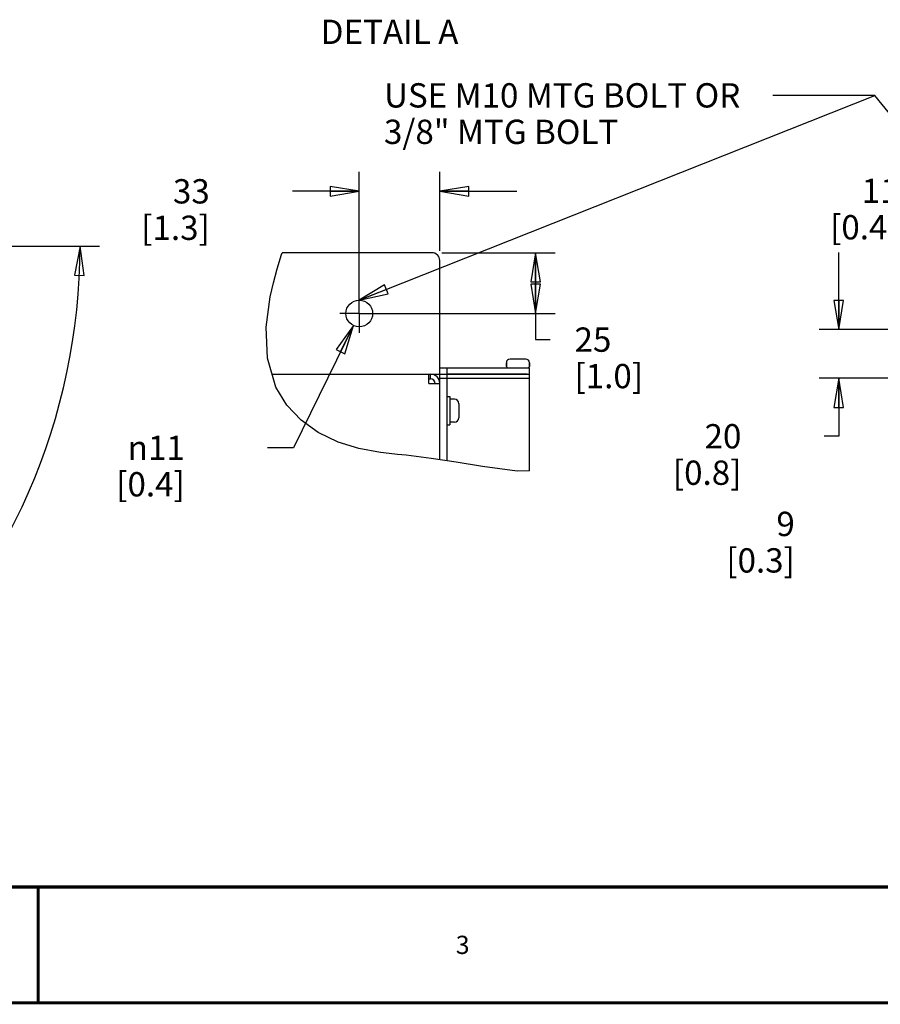
# Model space of a CAD drawing. Units: millimetres. Extents: x 0 to 559, y 0 to 432.
# Drawn here: x 137 to 278, y 0 to 162 of the extents above; entities that cross this region are included whole.
import ezdxf

# ---------------------------------------------------------------- set-up
doc = ezdxf.new("R2010")
doc.units = ezdxf.units.MM
doc.header["$LTSCALE"] = 30.734
doc.linetypes.add('CENTER', pattern=[0.6, 0.375, -0.075, 0.075, -0.075])
doc.layers.get('0').update_dxf_attribs({"linetype": 'CONTINUOUS'})
for name, color, linetype in [('002___PRT_ALL_AXES', 7, 'CONTINUOUS'), ('DATUM', 7, 'CONTINUOUS'), ('NOTES', 7, 'CONTINUOUS'), ('ROUNDS', 7, 'CONTINUOUS')]:
    doc.layers.add(name, color=color, linetype=linetype)
doc.styles.get("Standard").update_dxf_attribs({"font": 'txt', "width": 0.8})
doc.styles.add('TEXTSTYLE_1', font='gdt', dxfattribs={"width": 0.8})
doc.dimstyles.new('DIMSTYLE_3', dxfattribs={"dimtxt": 4, "dimasz": 4.8, "dimexe": 3.2, "dimexo": 1.6, "dimgap": 4, "dimtad": 0, "dimtih": 1, "dimtoh": 1, "dimdec": 0, "dimlfac": 2.5, "dimzin": 0, "dimdsep": 46, "dimtxsty": 'STANDARD', "dimblk": 'CLOSED', "dimblk1": 'CLOSED', "dimblk2": 'CLOSED', "dimcen": 0.09, "dimadec": 0, "dimazin": 0, "dimtp": 0.1, "dimtm": 0.1, "dimtfac": 1, "dimtdec": 0, "dimtofl": 0, "dimtmove": 0, "dimatfit": 3, "dimldrblk": 'CLOSED', "dimfxl": 1, "dimtolj": 1, "dimtzin": 0, "dimarcsym": 0})
doc.dimstyles.new('DIMSTYLE_4', dxfattribs={"dimtxt": 4, "dimasz": 4.8, "dimexe": 3.2, "dimexo": 1.6, "dimtad": 0, "dimtih": 1, "dimtoh": 1, "dimdec": 0, "dimlfac": 2.5, "dimzin": 0, "dimdsep": 46, "dimtxsty": 'STANDARD', "dimblk": 'CLOSED', "dimblk1": 'CLOSED', "dimblk2": 'CLOSED', "dimcen": 0.09, "dimadec": 0, "dimazin": 0, "dimtp": 0.1, "dimtm": 0.1, "dimtfac": 1, "dimtdec": 0, "dimtmove": 0, "dimatfit": 2, "dimldrblk": 'CLOSED', "dimfxl": 1, "dimtolj": 1, "dimtzin": 0, "dimarcsym": 0})
doc.dimstyles.new('DIMSTYLE_6', dxfattribs={"dimtxt": 4, "dimasz": 4.8, "dimexe": 3.2, "dimexo": 1.6, "dimtad": 0, "dimtih": 1, "dimtoh": 1, "dimdec": 0, "dimlfac": 6.666667, "dimzin": 0, "dimdsep": 46, "dimtxsty": 'STANDARD', "dimblk": 'CLOSED', "dimblk1": 'CLOSED', "dimblk2": 'CLOSED', "dimcen": 0.09, "dimadec": 0, "dimazin": 0, "dimtp": 0.5, "dimtm": 0.5, "dimtfac": 1, "dimtdec": 0, "dimtofl": 0, "dimtmove": 0, "dimatfit": 3, "dimldrblk": 'CLOSED', "dimfxl": 1, "dimtolj": 1, "dimtzin": 0, "dimarcsym": 0})
doc.dimstyles.get("Standard").update_dxf_attribs({"dimtxt": 4, "dimasz": 4.8, "dimexe": 3.2, "dimexo": 1.6, "dimtad": 0, "dimtih": 1, "dimtoh": 1, "dimdec": 1, "dimzin": 0, "dimdsep": 46, "dimtxsty": 'STANDARD', "dimblk": 'CLOSED', "dimblk1": 'CLOSED', "dimblk2": 'CLOSED', "dimcen": 0.09, "dimadec": 0, "dimazin": 0, "dimtol": 1, "dimtp": 0.1, "dimtm": 0.1, "dimtfac": 1, "dimtdec": 1, "dimtofl": 0, "dimtmove": 0, "dimatfit": 3, "dimldrblk": 'CLOSED', "dimfxl": 1, "dimtolj": 1, "dimtzin": 0, "dimarcsym": 0})

# ---------------------------------------------------------------- blocks, each defined once
blk = doc.blocks.new('_CLOSED')
at = {"color": 0, "linetype": 'BYBLOCK'}
for p, q in [((0, 0), (-1, 0.167)), ((-1, 0.167), (-1, -0.167)), ((-1, -0.167), (0, 0)), ((-1, 0), (0, 0))]:
    blk.add_line(p, q, dxfattribs=at)
blk = doc.blocks.new('*D20')
at = {"color": 2, "linetype": 'CONTINUOUS'}
for p, q in [((192.54, 115.02), (192.54, 136.72)), ((205.78, 123.74), (205.78, 136.72)), ((192.54, 133.52), (181.54, 133.52)), ((205.78, 133.52), (218.48, 133.52))]:
    blk.add_line(p, q, dxfattribs=at)
at = {"color": 2, "linetype": 'CONTINUOUS', "xscale": 4.8, "yscale": 4.8, "zscale": 4.8}
blk.add_blockref('_CLOSED', (192.54, 133.52), dxfattribs=at)
at = {"color": 2, "linetype": 'CONTINUOUS', "xscale": 4.8, "yscale": 4.8, "zscale": 4.8, "rotation": 180}
blk.add_blockref('_CLOSED', (205.78, 133.52), dxfattribs=at)
at = {"color": 2, "linetype": 'CONTINUOUS', "insert": (167.94, 135.52), "char_height": 4, "width": 16, "attachment_point": 3, "line_spacing_factor": 0.9}
blk.add_mtext('33\\P[1.3]', dxfattribs=at)
blk = doc.blocks.new('*D21')
at = {"color": 2, "linetype": 'CONTINUOUS'}
for p, q in [((206.1, 123.42), (224.76, 123.42)), ((221.56, 123.42), (221.56, 118.42)), ((221.56, 113.42), (221.56, 118.42)), ((221.56, 118.42), (221.56, 109.12)), ((194.14, 113.42), (224.76, 113.42)), ((221.56, 109.12), (223.96, 109.12))]:
    blk.add_line(p, q, dxfattribs=at)
at = {"color": 2, "linetype": 'CONTINUOUS', "xscale": 4.8, "yscale": 4.8, "zscale": 4.8}
for p, rotation in [((221.56, 123.42), 90), ((221.56, 113.42), 270)]:
    blk.add_blockref('_CLOSED', p, dxfattribs=dict(at, rotation=rotation))
at = {"color": 2, "linetype": 'CONTINUOUS', "insert": (227.96, 111.12), "char_height": 4, "width": 16, "attachment_point": 1, "line_spacing_factor": 0.9}
blk.add_mtext('25\\P[1.0]', dxfattribs=at)
blk = doc.blocks.new('*D22')
at = {"color": 2, "linetype": 'CONTINUOUS'}
for p, q in [((191.57, 111.44), (181.7, 91.32)), ((181.7, 91.32), (177.42, 91.32))]:
    blk.add_line(p, q, dxfattribs=at)
at = {"color": 2, "linetype": 'CONTINUOUS', "xscale": 4.8, "yscale": 4.8, "zscale": 4.8, "rotation": 63.8818008308}
blk.add_blockref('_CLOSED', (191.57, 111.44), dxfattribs=at)
at = {"color": 2, "linetype": 'CONTINUOUS', "insert": (163.82, 93.32), "char_height": 4, "width": 16, "attachment_point": 3, "line_spacing_factor": 0.9, "style": 'TEXTSTYLE_1'}
blk.add_mtext('{\\Fgdt;n}\\Ftxt;11\\P[0.4]', dxfattribs=at)
blk = doc.blocks.new('*D24')
at = {"color": 2, "linetype": 'CONTINUOUS'}
for p, q in [((305.33, 112.36), (305.33, 136.81)), ((309.73, 112.36), (309.73, 136.81)), ((305.33, 133.61), (294.88, 133.61)), ((309.73, 133.61), (322.43, 133.61))]:
    blk.add_line(p, q, dxfattribs=at)
at = {"color": 2, "linetype": 'CONTINUOUS', "xscale": 4.8, "yscale": 4.8, "zscale": 4.8}
blk.add_blockref('_CLOSED', (305.33, 133.61), dxfattribs=at)
at = {"color": 2, "linetype": 'CONTINUOUS', "xscale": 4.8, "yscale": 4.8, "zscale": 4.8, "rotation": 180}
blk.add_blockref('_CLOSED', (309.73, 133.61), dxfattribs=at)
at = {"color": 2, "linetype": 'CONTINUOUS', "insert": (281.28, 135.61), "char_height": 4, "width": 16, "attachment_point": 3, "line_spacing_factor": 0.9}
blk.add_mtext('11\\P[0.4]', dxfattribs=at)
blk = doc.blocks.new('*D28')
at = {"color": 2, "linetype": 'CONTINUOUS'}
for p, q in [((271.42, 110.76), (271.42, 123.46)), ((305.93, 110.76), (268.22, 110.76)), ((301.19, 102.76), (268.22, 102.76)), ((271.42, 102.76), (271.42, 93.22)), ((271.42, 93.22), (269.01, 93.22))]:
    blk.add_line(p, q, dxfattribs=at)
at = {"color": 2, "linetype": 'CONTINUOUS', "xscale": 4.8, "yscale": 4.8, "zscale": 4.8}
for p, rotation in [((271.42, 110.76), 270), ((271.42, 102.76), 90)]:
    blk.add_blockref('_CLOSED', p, dxfattribs=dict(at, rotation=rotation))
at = {"color": 2, "linetype": 'CONTINUOUS', "insert": (255.41, 95.22), "char_height": 4, "width": 16, "attachment_point": 3, "line_spacing_factor": 0.9}
blk.add_mtext('20\\P[0.8]', dxfattribs=at)
blk = doc.blocks.new('*D29')
at = {"color": 2, "linetype": 'CONTINUOUS'}
for p, q in [((283.59, 106.22), (283.59, 118.92)), ((302.45, 106.22), (280.39, 106.22)), ((301.19, 102.76), (280.39, 102.76)), ((283.59, 102.76), (283.59, 78.79)), ((283.59, 78.79), (281, 78.79))]:
    blk.add_line(p, q, dxfattribs=at)
at = {"color": 2, "linetype": 'CONTINUOUS', "xscale": 4.8, "yscale": 4.8, "zscale": 4.8}
for p, rotation in [((283.59, 106.22), 270), ((283.59, 102.76), 90)]:
    blk.add_blockref('_CLOSED', p, dxfattribs=dict(at, rotation=rotation))
at = {"color": 2, "linetype": 'CONTINUOUS', "insert": (264.2, 80.79), "char_height": 4, "width": 16, "attachment_point": 3, "line_spacing_factor": 0.9}
blk.add_mtext('9\\P[0.3]', dxfattribs=at)
blk = doc.blocks.new('*D34')
at = {"color": 2, "linetype": 'CONTINUOUS'}
for p, q in [((74.84, 124.5), (149.8, 124.5)), ((37.87, 96.14), (18.42, 23.75))]:
    blk.add_line(p, q, dxfattribs=at)
for points in [[(147.29, 119.68), (146.6, 124.5), (145.69, 119.72), (147.29, 119.68)], [(24.11, 26.48), (19.25, 26.84), (23.73, 24.92), (24.11, 26.48)]]:
    blk.add_lwpolyline(points, dxfattribs=at)
for start, end in [(312.7607, 360), (254.9667, 301.4754)]:
    blk.add_arc((45.48, 124.5), 101.12, start, end, dxfattribs=at)
at = {"color": 2, "linetype": 'CONTINUOUS', "insert": (107.02, 46.25), "char_height": 4, "width": 12.2667, "attachment_point": 2, "line_spacing_factor": 0.9}
blk.add_mtext('105\\Fgdt;{\\Fgdt;~}', dxfattribs=at)

msp = doc.modelspace()

# ---------------------------------------------------------------- linework, layer by layer
at = {"color": 7, "linetype": 'CONTINUOUS'}
for p, q in [((179.03, 120.75), (179.75, 123.15)), ((179.75, 123.15), (179.85, 123.42)), ((178.4, 118.46), (179.03, 120.75)), ((177.89, 116.17), (178.4, 118.46)), ((177.24, 111.16), (177.89, 116.17)), ((177.42, 106.07), (177.24, 111.16)), ((178.82, 101.27), (177.42, 106.07)), ((205.78, 89.35), (205.78, 105.58)), ((216.74, 105.32), (216.74, 104.7)), ((219.94, 105.92), (217.34, 105.92)), ((220.54, 105.32), (220.54, 104.7)), ((178.2, 103.42), (220.54, 103.42)), ((203.98, 101.9), (203.98, 103.42)), ((204.26, 102.66), (204.26, 103.42)), ((205.02, 103.18), (205.02, 103.42)), ((205.45, 102.8), (220.54, 102.8)), ((206.98, 89.17), (206.98, 103.42)), ((220.54, 87.54), (220.54, 102.8)), ((180.62, 98.36), (178.82, 101.27)), ((203.98, 101.9), (205.78, 101.9)), ((206.98, 99.74), (207.46, 99.74)), ((207.46, 99.74), (207.46, 95.1)), ((183, 95.85), (180.62, 98.36)), ((185.8, 93.82), (183, 95.85)), ((206.98, 95.1), (207.46, 95.1)), ((189.05, 92.26), (185.8, 93.82)), ((192.49, 91.21), (189.05, 92.26)), ((196.05, 90.56), (192.49, 91.21)), ((197.45, 90.39), (196.05, 90.56)), ((198.85, 90.24), (197.45, 90.39)), ((200.24, 90.1), (198.85, 90.24)), ((204.35, 89.57), (200.24, 90.1)), ((208.49, 88.93), (204.35, 89.57)), ((212.81, 88.24), (208.49, 88.93)), ((218.53, 87.49), (212.81, 88.24)), ((220.54, 87.54), (218.53, 87.49))]:
    msp.add_line(p, q, dxfattribs=at)
at = {"color": 3, "linetype": 'CONTINUOUS'}
msp.add_line((203.98, 102.66), (204.26, 102.66), dxfattribs=at)
at = {"color": 7, "linetype": 'CONTINUOUS', "const_width": 0.5}
for points in [[(12.7, 19.05), (546.1, 19.05)], [(139.7, 19.05), (139.7, 0)], [(0, 0), (558.8, 0)]]:
    msp.add_lwpolyline(points, dxfattribs=at)
at = {"color": 7, "linetype": 'CONTINUOUS'}
for centre, radius, start, end in [((217.34, 105.32), 0.6, 90, 180), ((219.94, 105.32), 0.6, 0, 90), ((204.26, 101.9), 1.52, 0, 90)]:
    msp.add_arc(centre, radius, start, end, dxfattribs=at)
at = {"color": 3, "linetype": 'CONTINUOUS'}
msp.add_arc((204.26, 101.9), 0.76, 0, 90, dxfattribs=at)
at = {"layer": '002___PRT_ALL_AXES', "color": 7, "linetype": 'CENTER'}
for q in [(192.54, 116.62), (189.34, 113.42), (192.54, 110.22), (195.74, 113.42)]:
    msp.add_line((192.54, 113.42), q, dxfattribs=at)
at = {"layer": '002___PRT_ALL_AXES', "color": 7, "linetype": 'CONTINUOUS'}
for p, q in [((205.98, 103.42), (206.98, 103.42)), ((207.18, 103.42), (220.36, 103.42))]:
    msp.add_line(p, q, dxfattribs=at)
msp.add_circle((192.54, 113.42), 2.2, dxfattribs=at)
at = {"layer": 'DATUM', "color": 7, "linetype": 'CONTINUOUS'}
for p, q in [((208.2, 99.32), (207.46, 99.32)), ((208.2, 95.52), (207.46, 95.52))]:
    msp.add_line(p, q, dxfattribs=at)
at = {"layer": 'NOTES', "color": 7, "linetype": 'CONTINUOUS'}
for p, q in [((220.54, 102.8), (220.54, 103.42)), ((208.94, 98.58), (208.94, 96.26))]:
    msp.add_line(p, q, dxfattribs=at)
for centre, start, end in [((208.2, 98.58), 0, 90), ((208.2, 96.26), 270, 360)]:
    msp.add_arc(centre, 0.74, start, end, dxfattribs=at)
at = {"layer": 'ROUNDS', "color": 7, "linetype": 'CONTINUOUS'}
for p, q in [((204.5, 123.42), (179.85, 123.42)), ((205.78, 105.58), (205.78, 122.14)), ((216.74, 104.7), (216.74, 105.32)), ((220.54, 104.7), (220.54, 105.32)), ((206.98, 103.42), (206.98, 104.5)), ((220.54, 103.42), (220.54, 104.5)), ((205.78, 103.42), (206.61, 103.42)), ((220.17, 103.42), (207.08, 103.42))]:
    msp.add_line(p, q, dxfattribs=at)
at = {"layer": 'ROUNDS', "color": 3, "linetype": 'CONTINUOUS'}
for p, q in [((205.8, 104.5), (206.98, 104.5)), ((207, 104.5), (220.54, 104.5))]:
    msp.add_line(p, q, dxfattribs=at)
at = {"layer": 'ROUNDS', "color": 7, "linetype": 'CONTINUOUS'}
for centre, radius, start, end in [((204.5, 122.14), 1.28, 0, 90), ((216.94, 104.7), 0.2, 180, 270), ((220.34, 104.7), 0.2, 285, 360)]:
    msp.add_arc(centre, radius, start, end, dxfattribs=at)

# ---------------------------------------------------------------- texts
at = {"color": 2, "linetype": 'CONTINUOUS', "line_spacing_factor": 0.9}
for s, insert, char_height, width, attachment_point in [('DETAIL A', (186.19, 161.76), 4, 25.6, 1), ('USE M10 MTG BOLT OR \\P3/8" MTG BOLT', (196.61, 151.31), 4, 64, 1), ('3', (209.55, 11.03), 3, 2.4, 2)]:
    msp.add_mtext(s, dxfattribs=dict(at, insert=insert, char_height=char_height, width=width, attachment_point=attachment_point))

# ---------------------------------------------------------------- dimensions: what is measured, and where the dimension line sits
at = {"color": 2, "linetype": 'CONTINUOUS'}
for base, p1, p2, angle, picture, middle in [((192.54, 133.52), (205.78, 122.14), (192.54, 113.42), 180, '*D20', (169.54, 130.52)), ((221.56, 113.42), (204.5, 123.42), (192.54, 113.42), 270, '*D21', (235.96, 106.12)), ((271.42, 110.76), (302.79, 102.76), (307.53, 110.76), 90, '*D28', (257.01, 90.22)), ((283.59, 106.22), (302.79, 102.76), (304.05, 106.22), 90, '*D29', (269, 75.79))]:
    dim = msp.add_linear_dim(base=base, p1=p1, p2=p2, angle=angle, dimstyle='DIMSTYLE_3', dxfattribs=at)
    dim.commit()
    dim.dimension.update_dxf_attribs({"geometry": picture, "text_midpoint": middle, "dimtype": 160})
dim = msp.add_linear_dim(base=(309.73, 133.61), p1=(305.33, 110.76), p2=(309.73, 110.76), dimstyle='DIMSTYLE_3', dxfattribs=at)
dim.commit()
dim.dimension.update_dxf_attribs({"geometry": '*D24', "text_midpoint": (282.88, 130.61), "dimtype": 160})
dim = msp.add_angular_dim_2l(base=(107.02, 44.25), line1=((18.42, 23.75), (37.87, 96.14)), line2=((74.84, 124.5), (149.8, 124.5)), dimstyle='DIMSTYLE_6', dxfattribs=at)
dim.commit()
dim.dimension.update_dxf_attribs({"geometry": '*D34', "text_midpoint": (107.02, 44.25), "dimtype": 162})
dim = msp.add_diameter_dim_2p(p1=(191.57, 111.44), p2=(193.51, 115.39), text='%%c<>', dimstyle='DIMSTYLE_4', override={"dimpost": '<>'}, dxfattribs=at)
dim.commit()
dim.dimension.update_dxf_attribs({"geometry": '*D22', "text_midpoint": (162.75, 88.32), "dimtype": 163})

# ---------------------------------------------------------------- leaders
for points in [[(192.54, 115.62), (277.39, 149.31), (260.61, 149.31)], [(306.69, 112.79), (277.39, 149.31), (260.61, 149.31)]]:
    msp.add_leader(points, dimstyle='STANDARD', override={"dimtad": 0}, dxfattribs=at)

doc.saveas('drawing.dxf')
